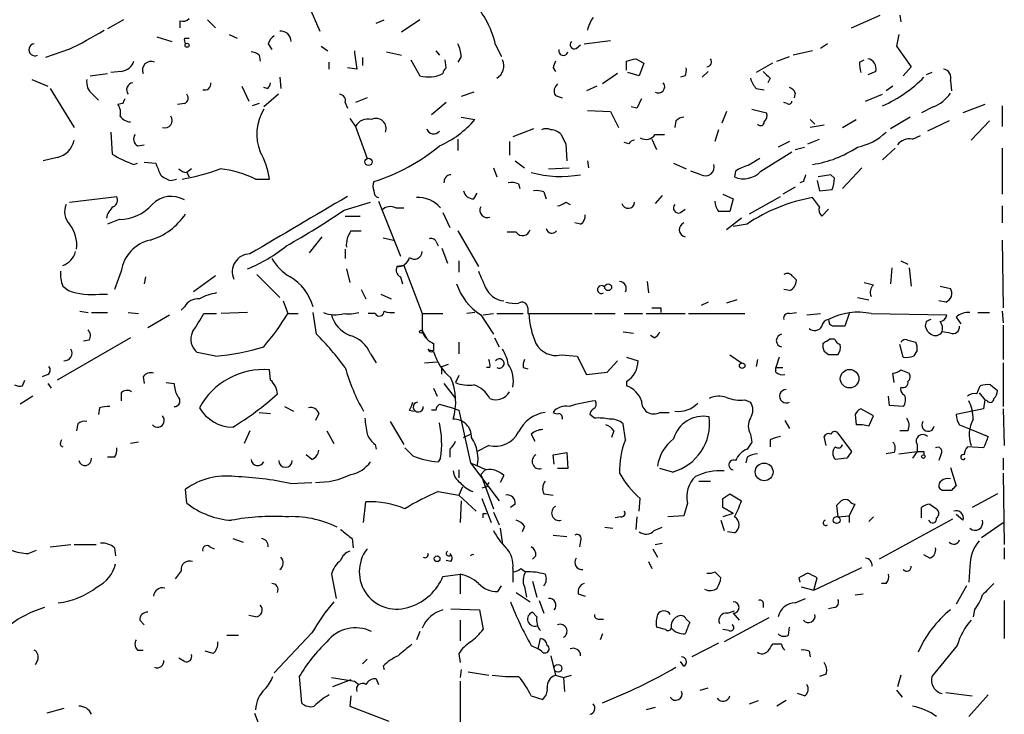
# Model space of a CAD drawing. Extents: x 2 to 943, y 1530 to 2395.
# Drawn here: x 811 to 883, y 1861 to 1912 of the extents above; entities that cross this region are included whole.
import ezdxf

# ---------------------------------------------------------------- set-up
doc = ezdxf.new("R2010")
doc.units = 0
doc.header["$MEASUREMENT"] = 0
doc.layers.add('MAIN', color=5, linetype='CONTINUOUS')

msp = doc.modelspace()

# ---------------------------------------------------------------- linework, layer by layer
at = {"layer": 'MAIN'}
for p, q in [((831.7653, 1913.4445), (832.866, 1910.9045)), ((818.388, 1911.7512), (817.2027, 1911.0738)), ((822.5367, 1911.6665), (822.5367, 1911.1585)), ((824.5687, 1911.7512), (825.1613, 1911.1585)), ((837.0147, 1911.4972), (837.6073, 1911.7512)), ((840.232, 1911.7512), (838.8773, 1910.8198)), ((872.0667, 1911.1585), (874.1833, 1912.0898)), ((875.6227, 1912.0898), (875.7073, 1911.5818)), ((820.8433, 1910.4812), (821.944, 1910.1425)), ((822.8753, 1910.3965), (823.214, 1910.3965)), ((826.1773, 1910.6505), (826.77, 1910.3965)), ((852.3393, 1909.9732), (854.2867, 1910.2272)), ((875.538, 1910.6505), (875.3687, 1909.8038)), ((814.324, 1909.5498), (812.6307, 1908.9572)), ((829.056, 1909.9732), (829.31, 1909.5498)), ((832.9507, 1909.8038), (833.4587, 1909.4652)), ((841.4173, 1909.4652), (841.6713, 1909.1265)), ((845.82, 1909.8885), (846.2433, 1909.0418)), ((851.7467, 1909.6345), (852.0853, 1909.8885)), ((869.188, 1909.4652), (867.7487, 1909.1265)), ((870.2887, 1909.9732), (869.7807, 1909.6345)), ((875.3687, 1909.8038), (876.4693, 1908.2798)), ((828.3787, 1909.1265), (828.4633, 1908.7032)), ((835.9987, 1908.9572), (835.9987, 1908.3645)), ((837.7767, 1909.3805), (838.8773, 1909.1265)), ((839.5547, 1908.7878), (840.232, 1907.6025)), ((842.1793, 1908.1952), (842.0947, 1908.7878)), ((843.28, 1909.0418), (843.026, 1908.6185)), ((855.472, 1908.0258), (855.472, 1908.7032)), ((856.1493, 1908.8725), (856.742, 1908.5338)), ((866.5633, 1908.7032), (867.4947, 1909.0418)), ((872.6593, 1908.6185), (872.998, 1908.7878)), ((833.5433, 1908.1105), (833.5433, 1908.6185)), ((835.5753, 1908.1105), (834.898, 1908.1952)), ((850.0533, 1908.1952), (850.2227, 1907.9412)), ((856.742, 1908.5338), (856.4033, 1907.6025)), ((866.2247, 1908.5338), (865.0393, 1907.8565)), ((876.4693, 1908.2798), (875.8767, 1907.6025)), ((811.6147, 1907.3485), (812.8, 1906.8405)), ((815.9327, 1907.6025), (817.2027, 1907.7718)), ((818.2187, 1907.9412), (817.4567, 1907.8565)), ((829.9027, 1907.5178), (829.9873, 1906.6712)), ((854.7947, 1907.7718), (853.694, 1907.0098)), ((856.4033, 1907.6025), (855.5567, 1907.8565)), ((859.79, 1907.6025), (859.4513, 1907.5178)), ((861.4833, 1907.9412), (861.06, 1907.5178)), ((866.0553, 1907.4332), (865.886, 1907.0945)), ((873.8447, 1907.9412), (873.252, 1907.6872)), ((877.9933, 1907.8565), (877.57, 1907.6872)), ((879.348, 1907.2638), (879.4327, 1906.5018)), ((812.9693, 1906.6712), (814.7473, 1903.7925)), ((827.1087, 1906.8405), (827.6167, 1905.7398)), ((828.9713, 1906.6712), (828.7173, 1906.7558)), ((853.2707, 1906.8405), (852.5087, 1906.5018)), ((865.0393, 1906.6712), (865.632, 1906.5865)), ((875.1147, 1906.8405), (874.6067, 1906.5018)), ((816.102, 1906.2478), (816.5253, 1905.8245)), ((829.818, 1906.2478), (828.7173, 1905.3165)), ((836.3373, 1905.9938), (835.4907, 1905.6552)), ((844.2113, 1906.4172), (843.28, 1906.0785)), ((850.2227, 1906.1632), (850.7307, 1905.9938)), ((867.918, 1906.3325), (867.8333, 1905.9938)), ((873.0827, 1905.7398), (874.3527, 1906.2478)), ((818.3033, 1905.5705), (817.9647, 1905.4858)), ((822.8753, 1905.5705), (822.3673, 1905.4858)), ((828.3787, 1905.5705), (827.8707, 1905.4012)), ((834.7287, 1905.6552), (834.898, 1905.2318)), ((842.1793, 1905.6552), (841.0787, 1904.7238)), ((856.234, 1905.2318), (855.8107, 1905.3165)), ((864.7007, 1905.1472), (865.8013, 1904.8932)), ((867.3253, 1905.5705), (867.0713, 1905.6552)), ((878.078, 1905.3165), (877.2313, 1904.8932)), ((881.888, 1905.4858), (880.2793, 1904.8932)), ((883.158, 1905.4012), (883.158, 1903.8772)), ((835.0673, 1904.4698), (835.4907, 1903.8772)), ((843.28, 1904.5545), (844.296, 1904.3852)), ((852.5933, 1905.0625), (854.2867, 1904.9778)), ((854.2867, 1904.9778), (854.8793, 1903.7925)), ((862.838, 1904.9778), (862.4993, 1904.1312)), ((869.0187, 1904.3852), (869.3573, 1904.0465)), ((871.3893, 1903.7925), (872.4053, 1904.3852)), ((876.3847, 1904.5545), (874.9453, 1903.7078)), ((835.4907, 1903.8772), (836.3373, 1901.5065)), ((848.614, 1903.7078), (847.09, 1903.1152)), ((859.1127, 1904.3005), (859.028, 1903.7925)), ((862.2453, 1903.6232), (861.9913, 1902.7765)), ((870.0347, 1903.9618), (869.0187, 1903.7925)), ((879.2633, 1904.3005), (877.6547, 1903.5385)), ((882.2267, 1904.3005), (880.872, 1902.8612)), ((817.4567, 1903.4538), (817.5413, 1901.8452)), ((843.026, 1902.9458), (843.026, 1902.0992)), ((857.3347, 1902.9458), (857.6733, 1902.1838)), ((857.5887, 1903.2845), (858.266, 1903.2845)), ((868.8493, 1902.6072), (869.696, 1902.9458)), ((876.554, 1902.9458), (877.1467, 1903.1998)), ((819.404, 1902.4378), (819.912, 1902.5225)), ((846.836, 1902.7765), (846.836, 1901.7605)), ((850.9847, 1902.6072), (851.0693, 1901.3372)), ((855.6413, 1902.6072), (855.3027, 1902.6918)), ((867.4947, 1902.7765), (866.648, 1902.3532)), ((867.918, 1902.1838), (868.5953, 1902.3532)), ((875.284, 1902.2685), (874.3527, 1901.4218)), ((883.158, 1902.2685), (883.158, 1898.8818)), ((813.4773, 1901.5912), (812.4613, 1901.3372)), ((865.378, 1900.5752), (867.664, 1902.0145)), ((819.15, 1901.0832), (819.404, 1901.1678)), ((819.912, 1901.2525), (820.7587, 1901.1678)), ((823.3833, 1900.7445), (823.0447, 1900.4905)), ((845.6507, 1900.8292), (845.9047, 1900.1518)), ((847.2593, 1901.3372), (847.9367, 1900.8292)), ((849.7147, 1900.7445), (851.2387, 1900.8292)), ((852.5933, 1901.3372), (852.678, 1900.8292)), ((858.9433, 1901.1678), (859.8747, 1900.7445)), ((872.8287, 1900.8292), (871.3893, 1899.3052)), ((823.0447, 1900.4905), (823.214, 1900.1518)), ((860.9753, 1900.3212), (860.2133, 1900.5752)), ((863.5153, 1900.5752), (863.4307, 1900.1518)), ((870.5427, 1900.3212), (869.6113, 1900.1518)), ((870.7967, 1900.0672), (870.5427, 1900.3212)), ((821.8593, 1899.8978), (822.2827, 1899.9825)), ((828.1247, 1899.9825), (829.1407, 1899.9825)), ((847.5133, 1899.6438), (847.598, 1899.3052)), ((867.918, 1899.3898), (866.9867, 1898.8818)), ((868.5107, 1899.8132), (868.2567, 1899.7285)), ((869.5267, 1899.8978), (869.696, 1899.1358)), ((814.4087, 1898.2892), (817.88, 1898.7125)), ((844.2113, 1898.5432), (844.4653, 1898.9665)), ((849.376, 1899.0512), (849.5453, 1898.5432)), ((858.0967, 1898.7972), (857.5887, 1898.2045)), ((862.584, 1898.8818), (863.346, 1898.5432)), ((863.346, 1898.5432), (863.092, 1897.6118)), ((864.5313, 1897.4425), (866.8173, 1898.7125)), ((869.696, 1897.9505), (869.188, 1898.6278)), ((869.696, 1899.1358), (870.6273, 1899.2205)), ((834.644, 1897.6965), (836.5913, 1898.2892)), ((837.184, 1898.3738), (838.7927, 1894.3098)), ((838.454, 1897.8658), (839.0467, 1897.8658)), ((850.9847, 1898.2892), (851.3233, 1898.1198)), ((883.158, 1898.0352), (883.158, 1896.7652)), ((834.7287, 1897.2732), (835.8293, 1897.2732)), ((841.9253, 1897.5272), (842.4333, 1896.4265)), ((859.4513, 1897.5272), (859.79, 1897.7812)), ((863.9387, 1897.1038), (862.838, 1896.2572)), ((870.3733, 1897.7812), (869.8653, 1897.2732)), ((818.0493, 1897.0192), (817.2027, 1896.6805)), ((852.0853, 1896.6805), (851.662, 1896.7652)), ((864.362, 1896.6805), (863.346, 1896.5112)), ((832.104, 1894.5638), (833.0353, 1895.7492)), ((835.152, 1896.1725), (835.914, 1896.1725)), ((837.5227, 1895.6645), (838.2847, 1895.4952)), ((843.026, 1896.1725), (844.55, 1893.5478)), ((847.344, 1896.0878), (846.6667, 1896.0878)), ((841.4173, 1895.4105), (841.5867, 1895.0718)), ((883.158, 1895.4952), (883.2427, 1890.4998)), ((834.7287, 1894.8178), (834.7287, 1894.1405)), ((841.8407, 1894.9025), (842.264, 1893.8018)), ((839.0467, 1893.6325), (838.5387, 1893.5478)), ((839.0467, 1893.6325), (840.4013, 1890.0765)), ((843.1107, 1893.9712), (843.1107, 1893.1245)), ((875.03, 1893.4632), (874.9453, 1892.2778)), ((875.7073, 1893.9712), (876.2153, 1893.7172)), ((876.3, 1893.4632), (876.4693, 1892.1085)), ((818.2187, 1893.2092), (817.7107, 1891.8545)), ((819.9967, 1892.7858), (819.912, 1892.2778)), ((825.1613, 1892.8705), (823.5527, 1891.6852)), ((828.2093, 1892.9552), (829.9027, 1891.2618)), ((834.8133, 1893.3785), (835.0673, 1892.3625)), ((838.7927, 1892.7858), (838.962, 1892.2778)), ((867.7487, 1892.7858), (868.0027, 1892.5318)), ((813.9007, 1892.1085), (814.324, 1891.7698)), ((856.996, 1892.4472), (857.0807, 1891.6005)), ((872.998, 1892.3625), (873.6753, 1892.1932)), ((878.586, 1892.1085), (879.348, 1891.9392)), ((816.61, 1891.5158), (817.2027, 1891.5158)), ((835.914, 1891.8545), (836.2527, 1891.1772)), ((837.3533, 1891.5158), (838.1153, 1891.1772)), ((867.4947, 1891.7698), (867.0713, 1891.8545)), ((822.8753, 1890.5845), (822.6213, 1890.3305)), ((830.1567, 1891.0078), (830.4953, 1890.0765)), ((861.4833, 1890.9232), (860.9753, 1890.6692)), ((863.6, 1891.0925), (862.838, 1890.8385)), ((872.49, 1891.2618), (873.3367, 1891.0925)), ((879.0093, 1890.9232), (878.5013, 1891.0078)), ((815.1707, 1890.2458), (815.7633, 1890.1612)), ((816.0173, 1890.1612), (817.2027, 1890.1612)), ((818.7267, 1890.1612), (819.4887, 1890.0765)), ((820.166, 1889.0605), (821.7747, 1889.9918)), ((824.3147, 1890.0765), (825.246, 1890.0765)), ((827.532, 1890.1612), (825.5847, 1890.0765)), ((830.4953, 1890.0765), (831.2573, 1890.0765)), ((832.612, 1888.5525), (832.358, 1890.1612)), ((836.93, 1890.0765), (836.422, 1890.0765)), ((840.4013, 1890.0765), (841.9253, 1890.0765)), ((844.296, 1890.1612), (843.7033, 1890.0765)), ((844.7193, 1889.9918), (845.6507, 1888.5525)), ((844.8887, 1889.9918), (845.6507, 1890.0765)), ((845.9047, 1890.0765), (847.852, 1890.0765)), ((848.1907, 1890.4998), (848.1907, 1890.0765)), ((848.1907, 1890.0765), (852.932, 1890.0765)), ((853.1013, 1890.0765), (854.6253, 1890.0765)), ((855.3027, 1890.0765), (856.6573, 1890.0765)), ((856.9113, 1890.0765), (859.79, 1890.0765)), ((858.012, 1890.4998), (858.012, 1890.1612)), ((860.044, 1890.0765), (864.1927, 1890.0765)), ((867.4947, 1890.0765), (868.0027, 1890.1612)), ((868.7647, 1889.9918), (869.7807, 1890.0765)), ((871.8973, 1890.0765), (871.5587, 1889.1452)), ((873.506, 1890.0765), (879.094, 1889.9918)), ((879.7713, 1889.8225), (880.11, 1889.3145)), ((881.38, 1890.1612), (882.2267, 1890.1612)), ((883.158, 1890.2458), (883.2427, 1889.3992)), ((877.57, 1889.4838), (877.4853, 1889.1452)), ((883.2427, 1889.2298), (883.2427, 1886.6898)), ((840.4013, 1888.8065), (840.74, 1888.2138)), ((855.218, 1888.7218), (855.98, 1888.6372)), ((857.504, 1888.2985), (857.25, 1888.4678)), ((879.348, 1888.6372), (878.7553, 1888.7218)), ((818.896, 1888.2985), (813.4773, 1885.1658)), ((815.848, 1888.1292), (815.4247, 1888.0445)), ((841.248, 1887.8752), (841.248, 1887.3672)), ((843.1107, 1887.9598), (843.1107, 1887.1132)), ((845.7353, 1888.2985), (846.074, 1887.6212)), ((870.458, 1888.2138), (870.7967, 1888.2138)), ((875.8767, 1886.8592), (875.6227, 1887.7905)), ((876.2153, 1888.1292), (876.808, 1887.9598)), ((825.1613, 1886.9438), (823.8067, 1887.1978)), ((836.5913, 1887.1132), (837.0147, 1886.4358)), ((850.646, 1887.0285), (851.8313, 1886.9438)), ((851.8313, 1886.9438), (852.5087, 1885.5892)), ((863.092, 1887.0285), (863.9387, 1886.4358)), ((870.3733, 1887.0285), (870.0347, 1887.2825)), ((876.8927, 1887.3672), (876.6387, 1886.9438)), ((840.5707, 1886.4358), (841.502, 1886.5205)), ((841.8407, 1886.1818), (842.3487, 1886.3512)), ((854.0327, 1885.7585), (854.7947, 1886.6052)), ((855.472, 1886.8592), (856.3187, 1886.6052)), ((865.124, 1886.6898), (865.0393, 1886.1818)), ((866.7327, 1886.8592), (866.4787, 1886.0972)), ((883.2427, 1886.4358), (883.2427, 1883.2185)), ((812.8, 1885.5892), (812.3767, 1885.4198)), ((829.2253, 1885.1658), (829.1407, 1885.9278)), ((843.1107, 1885.5045), (842.8567, 1884.9965)), ((845.3967, 1886.0972), (845.1427, 1886.0972)), ((847.852, 1886.0972), (848.1907, 1886.0125)), ((852.5087, 1885.5892), (854.0327, 1885.7585)), ((866.4787, 1886.0972), (866.9867, 1886.0972)), ((866.4787, 1885.7585), (866.4787, 1886.0972)), ((875.1993, 1884.9965), (875.1147, 1885.6738)), ((875.7073, 1885.9278), (876.3, 1885.6738)), ((810.9373, 1884.7425), (811.1067, 1885.1658)), ((812.8, 1884.9118), (813.054, 1884.5732)), ((819.8273, 1885.4198), (819.912, 1884.9118)), ((821.5207, 1884.9965), (822.1133, 1884.9118)), ((842.01, 1884.9118), (842.8567, 1883.8112)), ((855.472, 1885.0812), (855.472, 1884.7425)), ((881.2953, 1884.1498), (881.5493, 1884.7425)), ((882.3113, 1884.8272), (882.8193, 1884.4038)), ((818.2187, 1884.2345), (818.2187, 1883.6418)), ((841.248, 1884.5732), (841.502, 1883.9805)), ((881.4647, 1884.2345), (881.888, 1883.7265)), ((811.6993, 1883.9805), (810.768, 1883.3878)), ((841.6713, 1883.3878), (842.6027, 1883.1338)), ((864.1927, 1883.7265), (864.616, 1883.5572)), ((874.8607, 1883.3032), (874.776, 1883.9805)), ((875.8767, 1883.2185), (874.8607, 1883.3032)), ((881.888, 1883.7265), (881.8033, 1883.0492)), ((882.0573, 1883.6418), (881.888, 1883.7265)), ((816.61, 1883.1338), (816.5253, 1882.6258)), ((828.3787, 1882.7952), (829.2253, 1882.7105)), ((830.2413, 1883.2185), (830.9187, 1882.8798)), ((832.7813, 1882.7105), (832.5273, 1882.2025)), ((839.47, 1882.9645), (839.8087, 1882.8798)), ((841.4173, 1882.9645), (841.0787, 1882.9645)), ((842.6027, 1883.1338), (843.1107, 1882.9645)), ((843.1107, 1882.9645), (843.9573, 1879.0698)), ((853.1013, 1882.3718), (852.7627, 1882.6258)), ((857.9273, 1882.7952), (858.6047, 1882.7952)), ((872.3207, 1882.6258), (872.4053, 1881.8638)), ((873.6753, 1882.5412), (872.744, 1883.0492)), ((881.8033, 1883.0492), (879.7713, 1882.6258)), ((883.2427, 1883.0492), (883.3273, 1880.3398)), ((815.0013, 1881.9485), (814.9167, 1881.4405)), ((838.0307, 1882.1178), (839.0467, 1880.4245)), ((855.3873, 1880.7632), (855.218, 1881.9485)), ((867.156, 1882.2025), (867.4947, 1881.6098)), ((873.3367, 1881.7792), (873.6753, 1882.5412)), ((880.0253, 1881.8638), (880.872, 1881.5252)), ((827.7013, 1881.4405), (827.278, 1880.5092)), ((833.374, 1881.4405), (833.882, 1880.5092)), ((843.4493, 1880.9325), (843.9573, 1881.1865)), ((848.4447, 1881.1865), (848.6987, 1880.6785)), ((854.5407, 1881.4405), (854.3713, 1880.9325)), ((864.616, 1881.1865), (864.7007, 1880.5938)), ((871.0507, 1881.2712), (872.0667, 1879.9165)), ((876.2153, 1881.4405), (875.6227, 1881.4405)), ((880.872, 1881.5252), (882.142, 1881.0172)), ((819.4887, 1880.5938), (818.896, 1880.5092)), ((836.93, 1880.4245), (837.0147, 1880.0858)), ((864.7007, 1880.5938), (864.362, 1880.0858)), ((866.0553, 1880.7632), (866.0553, 1880.2552)), ((870.204, 1880.3398), (870.0347, 1881.0172)), ((876.8927, 1880.4245), (876.8927, 1879.9165)), ((813.7313, 1880.3398), (813.9007, 1880.2552)), ((832.2733, 1879.3238), (831.85, 1879.6625)), ((839.724, 1879.5778), (839.1313, 1880.1705)), ((842.4333, 1880.0858), (842.4333, 1879.4932)), ((845.312, 1880.3398), (844.4653, 1879.9165)), ((850.0533, 1879.6625), (851.0693, 1879.8318)), ((850.138, 1878.9852), (850.0533, 1879.6625)), ((851.0693, 1879.8318), (851.154, 1878.6465)), ((875.1993, 1879.8318), (874.6067, 1879.7472)), ((875.538, 1879.7472), (876.8927, 1879.9165)), ((876.8927, 1879.9165), (876.554, 1879.4085)), ((877.4007, 1879.9165), (877.4007, 1879.6625)), ((878.6707, 1879.7472), (878.5013, 1879.2392)), ((881.8033, 1880.1705), (880.618, 1880.2552)), ((817.7107, 1879.4932), (817.2027, 1879.4932)), ((841.756, 1879.4085), (841.5867, 1879.1545)), ((843.9573, 1879.0698), (846.074, 1876.2758)), ((864.362, 1879.4932), (864.2773, 1879.0698)), ((871.728, 1879.4085), (870.8813, 1879.3238)), ((883.2427, 1879.4085), (883.2427, 1878.5618)), ((843.1107, 1878.5618), (843.1107, 1877.9692)), ((845.058, 1878.5618), (844.7193, 1878.2232)), ((844.7193, 1878.2232), (845.6507, 1875.6832)), ((851.154, 1878.6465), (850.392, 1878.6465)), ((858.8587, 1878.3925), (857.9273, 1878.6465)), ((879.348, 1878.7312), (879.7713, 1877.3765)), ((883.2427, 1878.3078), (883.3273, 1873.0585)), ((830.6647, 1877.5458), (832.2733, 1877.6305)), ((846.4127, 1878.1385), (846.1587, 1877.6305)), ((860.806, 1877.7152), (861.6527, 1877.7152)), ((823.0447, 1876.1065), (822.96, 1877.1225)), ((841.5867, 1876.9532), (843.1107, 1876.6992)), ((843.3647, 1877.2918), (843.1107, 1876.6992)), ((845.1427, 1877.2918), (844.804, 1877.2072)), ((849.376, 1876.7838), (850.0533, 1876.6992)), ((862.584, 1876.4452), (863.092, 1876.7838)), ((863.092, 1876.7838), (863.9387, 1876.2758)), ((878.7553, 1877.0378), (878.586, 1877.1225)), ((882.8193, 1876.7838), (880.9567, 1875.7678)), ((836.0833, 1874.6672), (836.2527, 1876.1912)), ((843.1107, 1876.6992), (844.3807, 1875.5138)), ((843.28, 1876.2758), (843.1953, 1874.6672)), ((844.804, 1876.4452), (845.4813, 1874.6672)), ((856.4033, 1875.5138), (856.488, 1876.4452)), ((859.9593, 1876.1065), (859.7053, 1875.1752)), ((844.8887, 1875.3445), (845.1427, 1875.3445)), ((845.6507, 1875.4292), (846.074, 1874.4978)), ((847.2593, 1876.0218), (846.9207, 1875.7678)), ((863.346, 1875.3445), (862.584, 1875.7678)), ((863.346, 1875.3445), (862.584, 1875.0905)), ((870.966, 1875.9372), (871.0507, 1875.0905)), ((871.8973, 1875.1752), (872.3207, 1876.0218)), ((877.2313, 1875.0058), (877.2313, 1875.7678)), ((877.824, 1876.0218), (878.332, 1875.6832)), ((855.0487, 1875.0905), (854.6253, 1875.0058)), ((856.234, 1875.0905), (856.1493, 1874.1592)), ((859.7053, 1875.1752), (858.52, 1875.0905)), ((862.4147, 1874.8365), (862.6687, 1874.0745)), ((871.0507, 1875.0905), (871.8973, 1875.1752)), ((871.8973, 1875.1752), (871.8973, 1874.6672)), ((873.6753, 1875.0905), (873.3367, 1874.7518)), ((879.5173, 1874.9212), (874.0987, 1871.9578)), ((880.2793, 1874.8365), (879.7713, 1875.2598)), ((881.634, 1873.5665), (883.2427, 1874.6672)), ((846.1587, 1874.2438), (846.328, 1873.0585)), ((847.9367, 1874.4132), (847.7673, 1873.9898)), ((853.8633, 1874.3285), (854.456, 1874.2438)), ((857.504, 1874.0745), (858.0967, 1874.3285)), ((863.4307, 1873.9052), (862.9227, 1873.9898)), ((826.4313, 1873.4818), (827.1933, 1873.2278)), ((835.2367, 1873.4818), (835.3213, 1872.8045)), ((850.0533, 1873.7358), (851.0693, 1873.6512)), ((852.0853, 1873.3125), (852.0007, 1872.8892)), ((857.5887, 1873.0585), (858.0967, 1873.1432)), ((811.3607, 1872.3812), (811.9533, 1872.6352)), ((812.9693, 1872.8892), (814.4933, 1873.0585)), ((814.7473, 1873.0585), (816.356, 1873.0585)), ((817.7107, 1872.8045), (817.7953, 1872.2118)), ((824.738, 1872.8892), (825.0767, 1872.7198)), ((857.4193, 1872.7198), (857.758, 1872.1272)), ((883.3273, 1872.8045), (883.3273, 1871.9578)), ((842.518, 1871.7885), (842.1793, 1871.8732)), ((848.7833, 1872.2118), (848.5293, 1871.9578)), ((857.0807, 1871.7885), (857.3347, 1871.2805)), ((877.824, 1872.0425), (877.4007, 1872.2965)), ((822.6213, 1871.1112), (822.198, 1870.5185)), ((847.09, 1871.2805), (847.09, 1870.2645)), ((847.6827, 1871.2805), (848.0213, 1871.0265)), ((861.9913, 1871.0265), (862.4147, 1870.6032)), ((869.2727, 1869.6718), (872.8287, 1871.3652)), ((880.7873, 1871.4498), (880.7027, 1870.2645)), ((833.7127, 1870.8572), (834.0513, 1869.0792)), ((841.9253, 1870.6878), (843.1953, 1870.8572)), ((843.1953, 1870.8572), (843.1953, 1869.4178)), ((848.5293, 1870.3492), (848.868, 1869.1638)), ((868.172, 1870.6032), (868.2567, 1870.2645)), ((869.2727, 1869.6718), (869.5267, 1870.6032)), ((845.9893, 1869.5872), (846.2433, 1870.0105)), ((847.344, 1869.5025), (848.36, 1868.8252)), ((847.9367, 1869.9258), (848.106, 1869.1638)), ((868.3413, 1869.9258), (869.2727, 1869.6718)), ((874.6067, 1870.1798), (874.268, 1870.1798)), ((880.5333, 1870.0105), (879.7713, 1868.6558)), ((849.0373, 1868.9098), (849.376, 1867.9785)), ((851.916, 1869.4178), (852.424, 1869.2485)), ((867.918, 1868.7405), (868.68, 1869.0792)), ((872.3207, 1869.3332), (872.9133, 1869.4178)), ((883.3273, 1868.9098), (883.3273, 1866.1158)), ((842.518, 1868.3172), (844.6347, 1868.2325)), ((844.6347, 1868.2325), (844.8887, 1866.7932)), ((848.868, 1867.7245), (848.5293, 1868.0632)), ((862.9227, 1867.9785), (863.4307, 1868.1478)), ((865.5473, 1868.7405), (865.5473, 1868.4018)), ((870.7967, 1868.4018), (870.3733, 1868.3172)), ((881.126, 1868.2325), (881.0413, 1867.7245)), ((819.5733, 1867.4705), (819.912, 1867.1318)), ((828.1247, 1867.7245), (827.6167, 1867.8092)), ((843.1953, 1867.4705), (843.1953, 1865.9465)), ((853.44, 1867.5552), (853.7787, 1867.5552)), ((859.8747, 1867.5552), (860.1287, 1867.3012)), ((865.9707, 1867.6398), (862.6687, 1865.8618)), ((863.346, 1867.9785), (863.7693, 1867.4705)), ((840.232, 1866.6238), (839.978, 1866.0312)), ((858.3507, 1866.7932), (857.6733, 1866.9625)), ((863.0073, 1866.7085), (862.584, 1866.7932)), ((867.41, 1866.3698), (867.4947, 1866.9625)), ((826.008, 1866.3698), (826.8547, 1866.3698)), ((832.2733, 1866.5392), (829.4793, 1863.5758)), ((848.9527, 1865.3538), (849.122, 1866.1158)), ((853.694, 1866.4545), (853.5247, 1866.0312)), ((819.404, 1865.2692), (819.8273, 1865.2692)), ((824.992, 1865.0152), (824.3993, 1865.1845)), ((848.4447, 1865.6078), (848.9527, 1865.3538)), ((849.2067, 1865.1845), (848.9527, 1865.3538)), ((862.2453, 1865.7772), (860.298, 1864.7612)), ((866.902, 1865.6925), (866.2247, 1865.6925)), ((868.934, 1865.1845), (869.0187, 1864.7612)), ((879.856, 1865.6078), (877.9933, 1863.3218)), ((812.038, 1864.5072), (811.8687, 1864.1685)), ((822.8753, 1864.4225), (822.452, 1864.6765)), ((836.3373, 1864.5918), (835.9987, 1864.2532)), ((843.1107, 1865.0152), (843.1953, 1864.3378)), ((849.884, 1864.8458), (850.2227, 1863.4065)), ((859.7053, 1864.0838), (859.4513, 1864.4225)), ((837.5227, 1864.0838), (837.6073, 1863.8298)), ((843.28, 1863.8298), (843.1953, 1863.2372)), ((831.342, 1863.3218), (831.5113, 1861.3745)), ((833.7127, 1863.2372), (835.406, 1862.9832)), ((835.152, 1863.0678), (833.7973, 1862.5598)), ((835.406, 1862.9832), (835.7447, 1862.7292)), ((835.406, 1862.9832), (835.7447, 1862.7292)), ((837.0147, 1863.1525), (837.184, 1862.7292)), ((843.1953, 1862.9832), (843.1953, 1859.9352)), ((843.788, 1863.6605), (845.312, 1863.4065)), ((850.2227, 1863.4065), (850.8153, 1863.2372)), ((850.8153, 1863.2372), (851.408, 1863.4065)), ((850.8153, 1863.2372), (850.9, 1862.2212)), ((870.204, 1863.4912), (869.696, 1863.3218)), ((875.7073, 1863.4065), (875.4533, 1862.5598)), ((860.8907, 1862.3058), (861.4833, 1862.4752)), ((875.3687, 1862.3058), (875.792, 1861.7978)), ((835.152, 1861.8825), (835.0673, 1861.1205)), ((848.4447, 1861.8825), (849.2913, 1861.6285)), ((864.5313, 1861.2898), (865.2087, 1861.5438)), ((867.2407, 1861.5438), (866.5633, 1861.1205)), ((868.5953, 1861.8825), (868.0873, 1862.0518)), ((879.0093, 1862.1365), (880.9567, 1861.8825)), ((882.142, 1861.9672), (880.7027, 1860.3585)), ((813.9853, 1860.9512), (812.7153, 1860.6125)), ((835.0673, 1861.1205), (837.946, 1860.0198)), ((857.5887, 1861.0358), (856.9113, 1860.8665)), ((828.04, 1860.6125), (828.548, 1859.2578))]:
    msp.add_line(p, q, dxfattribs=at)
for centre, radius in [((823.0658, 1909.8674), 0.1496), ((836.4489, 1901.2641), 0.2669), ((854.1173, 1892.0239), 0.2539), ((840.3166, 1888.743), 0.1058), ((863.9979, 1886.2412), 0.2035), ((871.9201, 1885.2771), 0.6841), ((877.3583, 1879.5356), 0.1338), ((865.6191, 1878.4036), 0.654), ((870.966, 1874.8535), 0.2517), ((841.502, 1872.0002), 0.2116), ((850.4222, 1863.9206), 0.2843)]:
    msp.add_circle(centre, radius, dxfattribs=at)
for centre, radius, start, end in [((838.9894, 1908.3386), 7.0042, 12.784252, 45.797676), ((822.7484, 1912.259), 0.6292, 250.338213, 317.731211), ((854.9008, 1910.502), 2.3584, 143.024664, 168.077809), ((802.5293, 1934.1697), 27.2994, 295.597767, 301.883624), ((829.9668, 1910.1244), 0.7827, 1.325072, 94.697381), ((823.341, 1910.2696), 0.4827, 164.757374, 217.88123), ((830.1574, 1909.6339), 1.1525, 126.041628, 162.877899), ((811.8505, 1909.5317), 0.4465, 98.565665, 294.831606), ((857.2216, 1911.5036), 21.9106, 185.338088, 188.908732), ((841.0221, 1908.9264), 2.2608, 2.925809, 27.581727), ((850.8153, 1909.4651), 0.347, 165.955746, 345.975769), ((851.612, 1909.9116), 0.3081, 131.460576, 295.924669), ((818.1004, 1909.0359), 1.1011, 276.167798, 342.412536), ((827.7264, 1908.423), 0.9594, 47.162672, 86.438195), ((845.3648, 1908.3454), 1.0599, 300.61984, 24.669429), ((977.1379, 1866.0992), 133.8752, 161.443679, 161.672862), ((813.493, 2078.0834), 174.5047, 283.919645, 284.148868), ((861.3774, 1908.6397), 0.3605, 273.386991, 40.218627), ((873.1315, 1908.1416), 0.7408, 344.305322, 80.638132), ((820.4119, 1908.0339), 0.6407, 65.851363, 204.148637), ((842.4761, 1907.7292), 0.5524, 122.493463, 175.577431), ((858.9425, 1908.026), 0.9474, 333.448472, 10.287538), ((874.6054, 1908.4491), 1.9535, 175.025178, 197.659526), ((878.7501, 1907.4808), 0.6361, 340.052295, 81.874993), ((816.7869, 1907.1429), 1.1271, 169.48964, 232.578016), ((840.8428, 1910.0458), 2.5185, 255.964308, 295.456009), ((866.2436, 1907.8388), 1.6774, 193.993164, 224.113543), ((992.8012, 2034.6871), 179.6053, 224.885409, 225.114592), ((870.4224, 1914.314), 9.7409, 293.796162, 315.757411), ((819.1292, 1906.5779), 0.5205, 97.051292, 219.356008), ((824.3648, 1907.029), 0.4626, 253.057546, 8.140613), ((828.6751, 1907.1368), 0.5518, 302.463229, 355.603684), ((850.773, 1906.4934), 0.6417, 126.419912, 210.965288), ((857.8299, 1906.804), 0.4559, 238.05324, 39.580309), ((867.1986, 1906.0364), 0.778, 22.371722, 67.628278), ((903.0429, 1863.3999), 94.6528, 153.313562, 153.5428), ((822.7341, 1905.9656), 0.4197, 289.665766, 42.257158), ((834.2865, 1905.7868), 0.4614, 343.426842, 87.66472), ((1025.7632, 1820.8906), 189.3504, 153.320371, 153.54954), ((877.2264, 1907.6828), 2.5149, 289.793132, 327.525138), ((817.203, 1904.8932), 0.9651, 344.739674, 37.882794), ((831.717, 1903.3273), 3.5086, 148.755063, 201.973047), ((867.4523, 1905.7398), 0.2117, 233.124688, 0), ((818.9385, 1905.1897), 0.9748, 214.382898, 267.501256), ((821.4242, 1904.313), 0.5438, 253.164518, 36.859361), ((836.4008, 1903.3905), 1.0321, 74.535025, 151.86318), ((837.0146, 1903.7348), 0.7333, 337.470281, 117.501607), ((838.5604, 1909.3732), 7.6011, 294.158801, 318.987945), ((859.7647, 1903.5975), 0.9588, 93.551733, 132.844497), ((865.2086, 1904.6815), 0.6294, 312.276138, 19.655661), ((841.2454, 1903.8417), 0.5228, 194.838943, 324.552776), ((849.5453, 1903.0303), 0.6828, 60.262404, 119.730309), ((849.911, 1902.6574), 0.9662, 40.47072, 91.601349), ((865.3478, 1904.2219), 0.2843, 218.087058, 358.770406), ((819.7234, 1902.9419), 0.5968, 144.96787, 237.641471), ((1020.1102, 1987.6058), 189.2834, 206.45383, 206.683054), ((856.8964, 1903.7725), 0.847, 241.171424, 324.820116), ((871.6757, 1906.5051), 4.231, 281.096407, 313.847976), ((876.3484, 1901.8376), 1.1271, 79.48964, 142.578016), ((813.1388, 1903.1997), 1.6437, 281.88417, 348.11583), ((832.5182, 1913.519), 14.3726, 287.521587, 309.556795), ((856.1073, 1902.3104), 0.5524, 94.422569, 147.506537), ((868.0882, 1908.8704), 7.8645, 278.038817, 304.035594), ((821.3382, 1907.782), 7.0471, 237.398918, 251.910088), ((823.7884, 1899.3271), 5.3923, 6.98123, 29.892753), ((991.8699, 1689.6027), 246.8296, 120.851159, 121.080342), ((1032.5778, 1985.3944), 227.9505, 201.68448, 201.913663), ((823.104, 1901.4474), 0.9587, 227.151439, 266.453861), ((818.8087, 1919.7758), 20.1733, 281.139044, 289.371393), ((824.8852, 1893.7256), 7.0458, 62.62721, 84.99412), ((861.2995, 1900.8752), 0.6418, 239.663891, 18.909203), ((864.9332, 1898.6917), 2.3575, 101.90906, 126.972457), ((822.2645, 1901.5244), 1.6763, 225.870102, 256.011837), ((842.5606, 1899.7707), 0.5521, 94.424969, 184.38279), ((850.6236, 1908.1165), 7.9312, 254.054306, 280.620232), ((864.1061, 1901.7354), 1.7216, 246.901918, 317.629598), ((995.5877, 1857.7447), 133.8593, 161.453816, 161.683013), ((868.3853, 1900.1094), 2.4118, 338.372845, 358.997414), ((837.481, 1899.4745), 0.7203, 151.951376, 208.048624), ((846.9631, 1898.1636), 1.5792, 69.609571, 97.70781), ((817.3719, 1898.4585), 0.5681, 296.574073, 26.56054), ((821.9016, 1896.8078), 1.9165, 59.46488, 136.795127), ((1889.6264, 97.443), 2087.3485, 120.350989, 120.5801715), ((837.2943, 1899.0683), 0.454, 171.450515, 255.942335), ((840.1304, 1896.528), 2.1053, 39.452935, 94.151154), ((844.1761, 1899.2841), 0.7418, 191.532613, 272.720065), ((848.7834, 1897.1872), 1.9559, 72.363579, 94.968472), ((871.3113, 1886.4119), 12.3991, 99.860324, 124.088272), ((815.2921, 1897.5785), 1.2596, 154.549757, 225.469574), ((818.4305, 1896.8921), 1.3294, 127.238814, 170.837378), ((818.0191, 1900.3758), 3.3567, 270.515488, 317.772238), ((838.0502, 1897.1559), 0.8167, 60.36824, 138.554055), ((845.2009, 1897.6966), 0.5444, 152.201757, 291.074528), ((850.333, 1898.9913), 0.9579, 273.531189, 312.867946), ((855.5929, 1898.3134), 0.4724, 193.330123, 357.063705), ((859.2989, 1897.8658), 0.3714, 136.844093, 294.231967), ((863.5159, 1898.4587), 1.527, 183.187323, 213.684864), ((870.2885, 1897.7388), 0.6292, 160.338213, 227.731211), ((819.051, 1899.9687), 4.6542, 286.018277, 327.127344), ((795.0421, 1956.843), 71.1802, 299.794342, 303.804528), ((851.7467, 1897.2732), 0.6826, 299.738635, 7.11981), ((862.6686, 1685.912), 211.7002, 89.885408, 90.114564), ((812.3749, 1895.1252), 2.5603, 353.104257, 37.406089), ((859.8927, 1896.2693), 0.5301, 110.701517, 258.829958), ((836.6616, 1895.1001), 1.8517, 144.610514, 183.495464), ((847.8181, 1896.3758), 0.5547, 211.27729, 347.654922), ((849.9668, 1896.4395), 0.4327, 193.050199, 321.898552), ((820.9505, 1892.8027), 2.7619, 102.870379, 171.536321), ((822.9034, 1904.5409), 12.084, 292.521826, 308.408115), ((841.0787, 1895.2413), 0.3785, 26.551512, 116.585359), ((813.4979, 1894.9366), 1.3649, 287.164455, 347.814059), ((827.7124, 1893.1637), 1.3155, 90.483442, 204.578035), ((838.6059, 1894.4343), 0.889, 265.665057, 346.39673), ((839.8344, 1894.6595), 0.567, 230.001624, 358.888385), ((832.655, 1896.1308), 3.8923, 210.752962, 239.247038), ((839.0468, 1893.2938), 0.5681, 153.43946, 243.425927), ((816.019, 1892.9979), 2.2974, 174.722933, 202.77583), ((828.7947, 1889.5954), 3.698, 15.513578, 59.624008), ((1141.1538, 2019.6164), 322.4168, 203.08283, 203.312013), ((867.3374, 1892.5802), 0.4598, 26.559479, 125.359512), ((846.9865, 1893.5896), 4.2526, 197.967131, 237.782392), ((846.6245, 1892.7014), 1.7068, 203.391217, 262.871653), ((853.6288, 1891.8506), 0.2915, 36.449306, 300.936797), ((854.9332, 1891.9315), 0.5166, 331.52497, 86.58209), ((867.1134, 1892.5743), 0.8903, 295.359033, 357.263894), ((874.1554, 1891.6569), 0.7198, 131.835156, 205.546852), ((816.0176, 1896.5985), 5.1171, 250.672383, 276.647956), ((825.9236, 1887.4506), 4.2049, 99.27348, 117.59252), ((878.7746, 1891.5659), 0.6842, 290.061089, 33.065292), ((823.9196, 1889.9636), 1.2149, 87.33919, 149.265937), ((847.2592, 1893.2072), 2.3823, 253.485048, 276.122934), ((847.7674, 1890.4999), 0.4233, 359.986465, 126.886139), ((485.2231, 2101.0699), 399.3762, 327.879647, 328.108834), ((813.8925, 1900.2279), 19.4603, 319.622856, 328.557259), ((834.0091, 1892.4049), 2.4134, 248.383306, 285.252412), ((835.9255, 1890.5946), 2.2934, 195.238466, 248.025086), ((834.9828, 1892.868), 2.812, 263.079946, 285.720652), ((837.2459, 1890.2523), 0.3615, 209.096166, 358.969612), ((838.1575, 1891.7276), 1.5807, 249.629778, 277.700518), ((1179.101, 1889.3991), 338.7004, 179.885408, 180.114575), ((854.5849, 1890.3733), 6.3166, 182.693176, 203.296137), ((857.6734, 2059.8497), 169.3502, 269.885409, 270.114558), ((867.3959, 1889.7519), 0.3393, 73.071082, 196.912762), ((872.5324, 1885.478), 4.7004, 78.045801, 117.344612), ((878.5012, 1890.0766), 0.5988, 278.140927, 351.859073), ((880.6816, 1888.7849), 1.3804, 85.608298, 131.260899), ((869.3338, 1889.4225), 0.5995, 228.171208, 332.447557), ((870.4583, 1889.0602), 0.5991, 98.157154, 171.842846), ((870.8221, 1889.5855), 0.4539, 171.421795, 255.960695), ((871.1353, 1677.4954), 211.6502, 89.885381, 90.114592), ((878.586, 1889.4839), 1.1516, 197.103826, 233.975919), ((920.0793, 1804.9136), 94.6528, 116.4572, 116.686438), ((877.9088, 1888.9335), 0.8726, 345.958979, 39.097681), ((879.5325, 1889.0968), 0.4952, 248.127696, 5.609274), ((815.3159, 1888.4558), 0.6243, 328.458631, 44.22122), ((824.6228, 1888.1788), 1.2761, 154.816561, 230.242719), ((817.0288, 1872.9782), 22.0317, 36.545496, 44.983634), ((834.4649, 1886.2555), 2.2928, 21.967068, 74.767894), ((841.8404, 1889.3144), 1.5563, 202.381136, 247.627074), ((857.2079, 1889.0179), 0.778, 292.371723, 337.628278), ((866.9867, 1888.0868), 0.4733, 100.308094, 259.689739), ((878.2389, 1889.1028), 0.6418, 239.034712, 323.580088), ((850.2792, 1888.6938), 1.7052, 208.688762, 282.421661), ((871.1786, 1887.7484), 1.2351, 174.107542, 202.160618), ((785.554, 2015.0445), 152.6261, 303.57027, 303.799453), ((871.5161, 1888.5099), 0.778, 202.371723, 247.628278), ((870.3735, 1887.5788), 0.8726, 320.902319, 14.041021), ((876.046, 1887.7904), 0.3787, 63.44848, 153.428183), ((875.9609, 1887.5364), 0.947, 349.708141, 26.556934), ((814.0351, 1887.151), 0.5481, 264.786642, 33.284174), ((823.8574, 1903.4608), 16.5684, 274.513734, 287.057041), ((841.1634, 1888.0454), 0.6835, 240.291514, 277.110459), ((841.121, 1887.5789), 0.3224, 203.217258, 293.193924), ((845.0248, 1888.3579), 3.9269, 195.893689, 230.330241), ((843.6055, 1885.773), 3.1985, 10.414759, 31.659608), ((870.712, 1717.6786), 169.3502, 89.885409, 90.114591), ((876.0885, 1888.4256), 1.5806, 262.299482, 290.370222), ((844.4649, 1886.2664), 0.947, 349.708141, 26.556934), ((846.0955, 1886.3901), 0.3495, 236.919101, 142.018626), ((844.7713, 1885.0746), 2.3559, 349.809574, 32.811797), ((849.0805, 1886.224), 1.235, 157.841929, 185.892934), ((854.562, 1886.584), 1.7568, 301.196429, 0.691417), ((812.5729, 1885.924), 0.4046, 304.14965, 39.584353), ((820.3776, 1885.0388), 0.6694, 71.562344, 145.303222), ((828.7036, 1880.5652), 5.3804, 85.340181, 151.483878), ((848.0022, 1889.7918), 13.7781, 195.554229, 210.110273), ((700.7407, 1885.8996), 141.1003, 359.885409, 0.114591), ((866.9866, 1886.351), 0.7804, 229.396316, 282.536771), ((875.0553, 1886.6308), 0.9588, 273.551733, 312.844497), ((875.9885, 1885.416), 0.4043, 304.114473, 39.611441), ((810.7679, 1885.6724), 0.9452, 243.402419, 280.324365), ((824.3702, 1885.027), 2.2598, 182.922039, 207.586725), ((828.2133, 1884.0248), 1.5251, 4.701245, 48.428857), ((838.3555, 1883.5753), 4.5193, 343.439677, 22.918583), ((843.8303, 1887.2825), 2.4847, 246.931002, 278.820497), ((843.5335, 1882.8369), 2.1025, 27.605858, 71.193638), ((854.8934, 1883.0632), 1.7762, 19.011305, 70.988695), ((875.861, 1884.9898), 0.3659, 245.158137, 14.465403), ((882.0999, 1883.259), 1.5824, 82.322568, 110.362373), ((818.6541, 1883.7872), 0.6243, 58.453829, 134.227622), ((814.2773, 1901.4877), 23.2269, 301.551975, 311.715645), ((845.83, 1884.8765), 1.15, 247.866464, 331.014593), ((867.2544, 1883.992), 0.4968, 91.58057, 298.92802), ((876.1307, 1884.4885), 0.456, 158.20559, 248.189256), ((875.2696, 1883.7067), 0.7791, 321.195468, 27.397178), ((881.0836, 1883.5573), 0.6292, 70.338213, 137.731211), ((881.8638, 1884.4626), 0.9573, 317.120783, 356.478547), ((822.1249, 1883.638), 0.4196, 268.416063, 54.711536), ((837.5267, 1884.1481), 2.2754, 328.655783, 344.948065), ((840.1171, 1883.1913), 0.3699, 98.456477, 4.216943), ((841.9682, 1882.9218), 0.5525, 122.502209, 175.567893), ((854.2571, 1874.0235), 9.6778, 96.354314, 108.173217), ((852.8031, 1883.4307), 0.4372, 299.244253, 28.868778), ((857.482, 1883.5896), 0.9108, 176.714439, 299.27276), ((859.2759, 1884.8867), 2.0222, 262.958275, 315.625108), ((862.3023, 1882.3626), 1.6241, 70.740588, 116.880597), ((863.8117, 1886.1823), 2.4852, 246.933398, 278.81873), ((863.6632, 1882.9645), 1.1221, 328.115856, 31.884144), ((878.0372, 1882.2559), 3.0043, 0.596949, 27.471724), ((882.2811, 1883.8172), 0.2843, 218.087058, 358.790557), ((817.2026, 1881.2724), 1.9535, 85.025178, 107.659526), ((826.5231, 1884.665), 2.9719, 211.01236, 268.229901), ((832.1786, 1882.523), 0.6312, 17.280921, 104.617437), ((849.8687, 1880.2062), 2.621, 98.955579, 153.984386), ((850.9806, 1882.07), 1.1771, 77.334456, 141.972622), ((850.3497, 1883.1765), 0.483, 232.140624, 285.244715), ((850.4221, 1882.3899), 0.3252, 341.592905, 80.334933), ((853.3128, 1882.5837), 0.5517, 122.460041, 175.623597), ((873.0406, 1882.3294), 0.7785, 112.394546, 157.621866), ((881.2959, 1882.7107), 1.527, 183.187323, 213.684864), ((815.5093, 1881.3557), 0.7807, 77.468008, 130.594926), ((820.8857, 1882.2024), 0.5026, 221.620285, 41.644899), ((1132.5984, 1924.1071), 299.354, 188.014163, 188.24333), ((834.9231, 1880.5017), 6.9198, 350.910246, 12.78665), ((842.7417, 1880.9869), 1.3014, 357.604342, 92.395658), ((853.3555, 1878.4762), 3.9039, 77.476764, 93.733435), ((853.61, 1880.7639), 1.1507, 36.016391, 72.917772), ((854.3077, 1880.9109), 1.3803, 48.739101, 94.391702), ((857.8791, 1881.9807), 3.7195, 285.26998, 7.349521), ((861.1038, 1880.2684), 2.2368, 78.022425, 164.987734), ((865.5687, 1881.7791), 1.122, 148.113158, 211.882505), ((872.6594, 1879.4924), 2.385, 73.501866, 96.116015), ((875.4061, 1881.8365), 0.9009, 333.924158, 36.455225), ((877.7055, 1881.8638), 0.465, 146.890902, 349.516601), ((883.0459, 1881.1319), 2.3137, 150.044101, 200.020131), ((838.1585, 1881.9915), 1.9912, 203.846208, 231.904188), ((845.7595, 1882.263), 1.9745, 256.901206, 332.648525), ((849.3421, 1880.1708), 1.3554, 92.148008, 131.461517), ((870.3734, 1880.8477), 0.3787, 63.44848, 153.414653), ((870.8221, 1881.0763), 0.3003, 40.450277, 158.4749), ((877.3066, 1880.6785), 0.4857, 44.215861, 211.536392), ((814.1973, 1880.4668), 0.483, 142.140624, 195.244715), ((841.756, 1881.0172), 1.1516, 306.024081, 342.896174), ((841.7134, 1879.3661), 2.8064, 348.691669, 33.927888), ((860.8874, 1878.5508), 5.9284, 158.087679, 182.34917), ((860.8238, 1878.3891), 3.0954, 127.410027, 172.076438), ((867.3697, 1878.0899), 2.979, 100.68641, 116.182282), ((871.093, 1880.4669), 0.2994, 225, 351.856362), ((874.6671, 1880.1584), 0.6244, 328.463431, 44.208421), ((1093.6345, 1795.9241), 227.9691, 158.082823, 158.31202), ((817.1182, 1880.0011), 0.7804, 319.396316, 12.536771), ((831.9709, 1880.0798), 0.8142, 291.80141, 354.460259), ((849.0676, 1879.1847), 0.556, 120.753443, 284.49122), ((864.9544, 1878.6466), 1.5564, 112.372926, 157.618864), ((865.2089, 1878.2226), 1.527, 93.187323, 123.684864), ((871.3047, 1879.7895), 0.6294, 132.276138, 227.723862), ((998.8857, 1794.9953), 152.6259, 146.192738, 146.421942), ((877.1467, 2006.9164), 127.0002, 269.885409, 270.114592), ((878.4167, 1879.9165), 0.3053, 326.315138, 123.700477), ((880.2909, 1879.497), 0.1809, 66.169343, 330.714701), ((881.3215, 1879.6029), 0.9594, 137.162672, 176.438195), ((815.5467, 1879.3512), 0.4741, 193.664008, 6.942131), ((828.2728, 1879.3556), 0.4878, 183.737512, 335.657127), ((830.326, 1879.2392), 0.4969, 180, 0), ((834.7852, 1880.3679), 2.1759, 279.705184, 326.105439), ((842.0188, 1885.3661), 6.2266, 248.373906, 266.020721), ((971.5577, 2175.1837), 322.4365, 246.687987, 246.917156), ((863.363, 1878.9174), 0.356, 64.672961, 267.262972), ((832.6216, 1883.3208), 5.6911, 269.050578, 296.399363), ((843.7883, 1878.562), 1.1043, 184.404277, 237.518859), ((845.3686, 1877.1229), 1.4565, 44.207251, 98.922318), ((860.3818, 1881.186), 6.1349, 207.979423, 230.602432), ((862.3535, 1874.5501), 3.9397, 85.411118, 117.210901), ((825.9332, 1873.0813), 5.0171, 82.354417, 126.342738), ((825.8901, 1855.8594), 22.2058, 77.58353, 88.166183), ((844.9025, 1878.9991), 2.1881, 218.717879, 249.233402), ((929.9123, 1835.1312), 94.6752, 153.327151, 153.556306), ((850.1851, 1877.1798), 0.9008, 143.5321, 206.078638), ((861.9695, 1876.5585), 2.0604, 133.470011, 192.67238), ((878.8976, 1877.3804), 0.4045, 124.126202, 219.613322), ((879.1363, 1877.292), 0.6292, 70.338213, 137.731211), ((848.0476, 1861.4532), 16.7927, 112.627949, 122.070628), ((879.094, 1707.6879), 169.3502, 89.885409, 90.114591), ((964.2894, 1792.5447), 119.7487, 134.893867, 135.123016), ((826.6899, 1880.6564), 5.83, 231.299672, 266.625171), ((836.594, 1869.7151), 6.4851, 66.967536, 93.016781), ((846.6666, 1876.1065), 0.5987, 351.867191, 98.123335), ((693.234, 1876.1065), 169.3503, 359.885409, 0.114591), ((858.0548, 1878.096), 6.159, 330.79179, 342.810409), ((955.7728, 1791.4441), 119.7133, 134.876948, 135.106165), ((871.601, 1875.8103), 0.5518, 57.522437, 122.477563), ((872.3633, 1876.5726), 0.5524, 212.493463, 265.577431), ((760.2387, 1875.1752), 84.6502, 359.885341, 0.114591), ((850.5068, 1875.3747), 0.5559, 120.735727, 284.501199), ((855.1051, 1875.3445), 0.2602, 257.480746, 40.589353), ((877.883, 1875.0657), 0.9579, 93.531189, 132.867946), ((878.0778, 1875.3445), 0.4235, 306.888839, 53.111161), ((879.7798, 1875.0143), 0.5302, 340.40651, 109.59349), ((829.3521, 1859.0504), 16.0696, 86.525462, 100.779128), ((830.7804, 1867.4564), 7.6476, 63.974056, 93.406364), ((847.005, 1873.7353), 1.1522, 36.039438, 72.889228), ((863.0813, 1874.4979), 0.6879, 300.51959, 59.47618), ((870.1617, 1874.646), 0.1952, 102.547914, 310.594926), ((878.0286, 1874.9459), 0.3093, 200.71432, 11.168228), ((881.1693, 1874.6717), 0.5736, 228.243692, 16.697331), ((1004.151, 2085.4801), 271.0633, 231.223946, 231.453146), ((850.3154, 1876.5187), 5.2663, 207.653548, 224.852291), ((856.9074, 1874.6326), 0.8169, 231.895561, 316.909648), ((816.8004, 1871.7669), 1.3804, 48.739101, 94.391702), ((828.5056, 1872.9314), 0.552, 355.615624, 85.594926), ((851.8314, 1873.4819), 0.3052, 326.289107, 123.710893), ((879.6038, 1873.4947), 0.4326, 218.091027, 346.975604), ((883.7342, 1871.4326), 2.947, 140.363952, 179.665589), ((811.5437, 1876.5982), 4.221, 249.864971, 267.515164), ((824.5263, 1872.6564), 0.3147, 47.717737, 199.667298), ((835.3637, 1871.5768), 1.0178, 106.930557, 163.069443), ((838.5158, 1871.0362), 2.7532, 142.302242, 292.168916), ((842.3628, 1872.3953), 0.184, 122.480746, 327.519254), ((845.2939, 1871.5285), 1.8131, 352.138483, 44.729623), ((848.1058, 1872.2965), 0.6827, 352.873943, 60.239505), ((877.6365, 1872.6452), 0.6312, 287.280921, 14.617437), ((823.2508, 1871.1921), 0.6347, 69.989129, 187.323209), ((829.5228, 1871.6998), 0.6312, 307.007885, 42.618064), ((835.5757, 1870.349), 1.9311, 127.879928, 164.741759), ((840.6236, 1872.2966), 0.2182, 230.913782, 22.81582), ((842.2064, 1872.0464), 0.4044, 320.386678, 55.873798), ((844.152, 1872.051), 0.2525, 76.42044, 140.447177), ((852.205, 1871.7417), 0.5482, 146.721562, 275.202), ((873.0403, 1871.4921), 0.552, 355.605275, 85.594926), ((815.2839, 1872.2396), 2.5869, 296.56307, 346.123836), ((847.0304, 1871.984), 0.9594, 273.561805, 312.837328), ((849.0798, 1870.3915), 1.2344, 149.040224, 202.166027), ((848.233, 1866.6226), 4.409, 73.83201, 92.752148), ((861.5255, 1872.1703), 1.235, 264.107066, 292.158071), ((876.1307, 1871.4215), 0.3398, 221.623737, 4.777645), ((838.3826, 1872.1259), 3.8235, 287.8516, 337.906127), ((842.7715, 1868.3164), 2.5759, 46.335438, 80.530364), ((848.8361, 1870.4921), 0.7235, 318.266495, 30.307742), ((860.8901, 1870.6881), 1.527, 326.315136, 356.812677), ((953.1706, 1701.4276), 189.3281, 116.44709, 116.676246), ((784.538, 1701.4225), 189.3283, 63.327124, 63.556307), ((874.1833, 1870.6455), 0.6294, 312.276138, 19.655661), ((812.8705, 1874.5082), 5.809, 276.836663, 307.922562), ((821.2668, 1869.1818), 0.6808, 75.608571, 174.377339), ((829.29, 1869.6964), 0.4838, 336.375369, 87.630818), ((845.928, 1871.4825), 1.8963, 223.391003, 271.852481), ((852.5268, 1869.5771), 0.6312, 107.280921, 194.617437), ((861.6338, 1870.4717), 0.8217, 240.508539, 309.885031), ((1093.7918, 1658.1067), 299.3186, 134.885408, 135.114592), ((846.5991, 1858.1669), 16.5929, 140.033366, 149.697083), ((867.2867, 1876.5024), 21.765, 200.654517, 210.036856), ((849.7691, 1868.5772), 0.5049, 316.942302, 96.18481), ((863.3459, 1868.4018), 0.4234, 270.013536, 89.986468), ((865.3357, 1868.7405), 0.2116, 0, 126.875312), ((870.7261, 1868.7828), 0.3875, 280.497939, 33.11188), ((878.4525, 1870.3821), 3.4305, 321.199339, 342.196217), ((814.9561, 1860.4283), 8.3298, 106.818164, 130.171853), ((820.1521, 1867.4844), 0.579, 88.624295, 181.375705), ((828.1158, 1868.2191), 0.4947, 271.030888, 45.376725), ((842.5706, 1865.9719), 2.3509, 105.93167, 157.334578), ((848.6987, 1867.5552), 0.5238, 108.441867, 288.428032), ((858.2236, 1867.6259), 0.5372, 29.910227, 150.084454), ((867.9116, 1867.4467), 1.2938, 89.716579, 167.600886), ((884.3836, 1861.9584), 8.045, 128.750569, 157.015654), ((849.9771, 1867.462), 1.1397, 166.684351, 221.38597), ((853.3976, 1867.8515), 0.2993, 171.875312, 278.143638), ((859.5773, 1867.2588), 1.9269, 160.759208, 188.845406), ((859.4937, 1867.0471), 0.7393, 113.63204, 193.237414), ((859.4634, 1867.3494), 0.4599, 26.581765, 125.352302), ((862.8169, 1867.4493), 0.5397, 78.694232, 205.553719), ((868.8917, 1867.7668), 0.4826, 217.87186, 15.257201), ((884.6117, 1864.2223), 4.9534, 139.023322, 163.757331), ((835.4876, 1864.2384), 2.665, 63.517635, 142.473091), ((841.8806, 1868.8699), 3.6553, 304.620009, 325.379991), ((850.5732, 1866.6523), 0.5126, 298.184924, 110.70126), ((858.5412, 1866.9413), 0.2413, 217.862488, 344.742799), ((859.7523, 1867.795), 1.341, 223.153753, 271.610952), ((1071.6212, 1782.2081), 227.9691, 158.082823, 158.31202), ((863.1343, 1866.9201), 0.2469, 239.02828, 59.040224), ((819.8513, 1865.7046), 0.6243, 148.453829, 224.227622), ((849.0375, 1865.5233), 0.5985, 8.116564, 81.883436), ((867.0834, 1866.9019), 0.6243, 225.77878, 301.541369), ((811.5299, 1864.7612), 0.568, 333.43946, 63.425927), ((824.3452, 1865.765), 0.9902, 310.782042, 5.60984), ((840.9887, 1857.6872), 11.1717, 132.969101, 149.710965), ((1050.8205, 1611.2522), 330.662, 129.692107, 129.921274), ((845.6059, 1863.3666), 2.9906, 123.453081, 146.546919), ((849.4607, 1865.3538), 0.3053, 213.684862, 56.315138), ((851.535, 1864.8459), 0.5503, 359.989588, 112.627074), ((865.4598, 1865.5486), 0.5605, 233.195523, 319.492942), ((993.0437, 1780.7713), 152.6259, 146.192738, 146.421942), ((867.4522, 1865.7348), 0.5518, 184.396316, 237.536771), ((868.4681, 1864.0406), 1.2351, 67.839382, 95.892458), ((820.8662, 1864.4485), 0.4886, 246.839897, 6.899587), ((823.0235, 1864.7823), 0.3891, 247.613458, 22.386542), ((840.2194, 1861.3647), 3.8296, 114.631669, 134.763023), ((859.5294, 1864.3997), 0.3616, 299.110013, 88.954052), ((838.5279, 1899.5909), 41.1157, 291.645552, 300.043352), ((869.273, 1863.7452), 0.9651, 344.739674, 37.882794), ((826.925, 1864.2393), 2.6346, 315.433655, 339.619837), ((836.9512, 1862.3694), 0.7857, 85.364144, 152.746832), ((847.0908, 1876.0358), 12.721, 263.115709, 271.9033), ((842.741, 1859.2125), 6.2977, 25.085102, 40.730862), ((850.4734, 1862.5927), 0.8515, 107.122022, 187.931229), ((878.9909, 1863.0568), 1.0322, 165.123647, 256.806518), ((830.3922, 1860.7713), 2.2695, 134.482292, 177.595874), ((835.9987, 1862.3623), 0.4463, 55.305659, 198.430889), ((848.6445, 1862.3783), 0.9902, 310.782042, 5.615598), ((868.2757, 1862.3867), 0.597, 302.369607, 35.007745), ((836.157, 1857.4311), 5.2352, 119.950538, 135.192695), ((859.1011, 1862.0326), 0.474, 209.690911, 23.444589), ((862.5867, 1862.0162), 0.5227, 215.42301, 345.179442), ((815.1347, 1860.169), 0.9527, 22.123029, 92.929976), ((832.1886, 1862.0236), 0.9381, 223.782043, 285.714701), ((852.6921, 1860.9747), 0.4524, 278.977235, 44.149179), ((875.8319, 1856.9802), 4.2028, 53.496827, 80.106688)]:
    msp.add_arc(centre, radius, start, end, dxfattribs=at)

doc.saveas('drawing.dxf')
